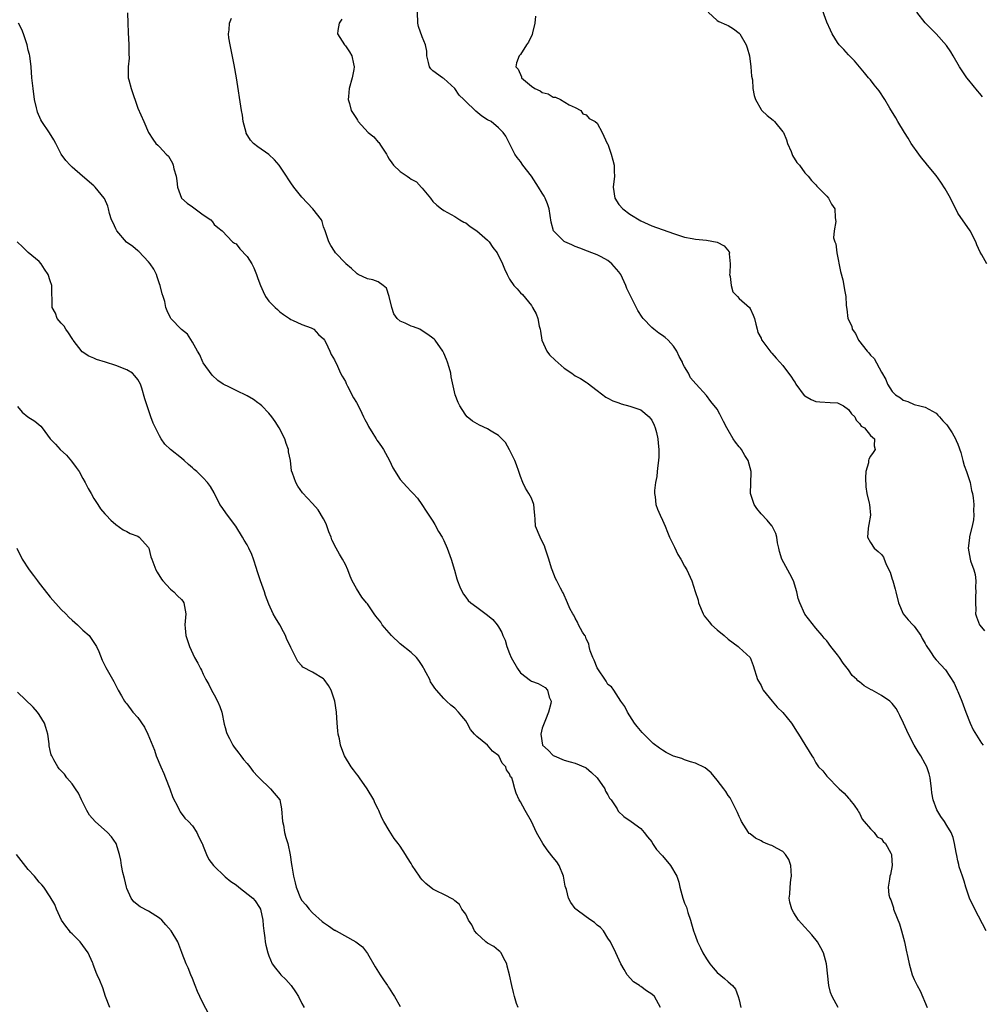
# Model space of a CAD drawing. Units: inches. Extents: x 2637000 to 2640000, y 1476000 to 1479000.
# Drawn here: x 2637893 to 2638069, y 1476842 to 1477022 of the extents above; entities that cross this region are included whole.
import ezdxf

# ---------------------------------------------------------------- set-up
doc = ezdxf.new("R2010")
doc.units = ezdxf.units.IN
doc.header["$MEASUREMENT"] = 0
doc.layers.add('LD26371476_10ft', color=53, linetype='Continuous')

msp = doc.modelspace()

# ---------------------------------------------------------------- linework, layer by layer
at = {"layer": 'LD26371476_10ft'}
for points, elevation in [([(2638070.26, 1476977), (2638069.37, 1476978.63), (2638069.09, 1476979.09), (2638068.47, 1476980.47), (2638068.26, 1476981), (2638067.25, 1476983), (2638065, 1476986.26), (2638063.64, 1476989), (2638062.68, 1476990.68), (2638061.89, 1476991.89), (2638061, 1476993.12), (2638059.45, 1476995), (2638059, 1476995.59), (2638058.36, 1476996.36), (2638057.87, 1476997), (2638056.48, 1476999), (2638055.92, 1476999.92), (2638055.21, 1477001), (2638054, 1477003), (2638053.65, 1477003.65), (2638052.55, 1477005.45), (2638051.63, 1477007), (2638050.58, 1477008.58), (2638049.69, 1477009.69), (2638049, 1477010.6), (2638048.68, 1477011), (2638047.9, 1477011.9), (2638047, 1477013), (2638046.07, 1477014.07), (2638045, 1477015.16), (2638044.14, 1477016.14), (2638043.31, 1477017), (2638043, 1477017.43), (2638041.99, 1477019), (2638041.71, 1477019.71), (2638041, 1477021.16), (2638040, 1477024)], 8640), ([(2637913.14, 1477022.86), (2637913.22, 1477021), (2637913.27, 1477019.27), (2637913.41, 1477017), (2637913.38, 1477015.38), (2637913.44, 1477014.56), (2637913.24, 1477013), (2637913.24, 1477011.24), (2637913.29, 1477011), (2637913.4, 1477010.6), (2637913.79, 1477009), (2637915, 1477005.45), (2637916.11, 1477003), (2637916.96, 1477000.96), (2637917.75, 1476999.75), (2637918.33, 1476999), (2637918.7, 1476998.7), (2637919, 1476998.39), (2637920.21, 1476997), (2637920.63, 1476996.63), (2637921.36, 1476995.36), (2637921.51, 1476995), (2637921.64, 1476994.36), (2637922.04, 1476993), (2637922.16, 1476992.16), (2637922.3, 1476991), (2637923.01, 1476989), (2637924.05, 1476988.05), (2637925, 1476987.39), (2637925.5, 1476987), (2637927, 1476985.92), (2637928.35, 1476985), (2637928.66, 1476984.66), (2637929, 1476984.18), (2637929.63, 1476983.63), (2637930.44, 1476983), (2637932.34, 1476981), (2637932.73, 1476980.73), (2637933, 1476980.61), (2637933.71, 1476979.71), (2637935, 1476978.33), (2637935.86, 1476977), (2637936.24, 1476976.24), (2637936.76, 1476975), (2637937, 1476974.27), (2637937.46, 1476973), (2637937.94, 1476971.94), (2637938.4, 1476971), (2637939, 1476970.12), (2637940.16, 1476969), (2637940.6, 1476968.6), (2637941, 1476968.19), (2637941.69, 1476967.69), (2637942.75, 1476967), (2637943, 1476966.81), (2637943.3, 1476966.7), (2637945, 1476965.89), (2637946.72, 1476965.28), (2637947, 1476965.15), (2637947.23, 1476965), (2637948.08, 1476964.08), (2637949, 1476963.27), (2637949.18, 1476963), (2637949.38, 1476962.62), (2637950.13, 1476961), (2637950.38, 1476960.38), (2637951, 1476959.41), (2637951.11, 1476959.11), (2637951.34, 1476958.66), (2637952.11, 1476957), (2637952.41, 1476956.41), (2637953, 1476955.43), (2637953.12, 1476955.12), (2637953.39, 1476954.61), (2637954.45, 1476952.45), (2637955, 1476951.61), (2637955.66, 1476950.34), (2637956.32, 1476949), (2637956.53, 1476948.53), (2637957, 1476947.65), (2637957.22, 1476947.22), (2637958.03, 1476945.97), (2637958.62, 1476945), (2637958.75, 1476944.75), (2637959, 1476944.43), (2637959.56, 1476943.56), (2637959.95, 1476943), (2637961.05, 1476941), (2637961.66, 1476939.66), (2637963, 1476937.56), (2637964.2, 1476936.2), (2637965, 1476935.33), (2637965.37, 1476935), (2637966.16, 1476934.16), (2637966.99, 1476932.99), (2637967.78, 1476931.78), (2637968.23, 1476931), (2637969, 1476929.9), (2637969.34, 1476929.34), (2637970.04, 1476928.04), (2637970.66, 1476927), (2637971, 1476926.38), (2637971.61, 1476925), (2637972.35, 1476923), (2637972.95, 1476920.95), (2637973.38, 1476919.38), (2637973.5, 1476919), (2637973.9, 1476917.9), (2637974.32, 1476917), (2637974.57, 1476916.57), (2637975, 1476916), (2637975.45, 1476915.45), (2637975.94, 1476915), (2637977, 1476914.18), (2637979, 1476912.74), (2637979.95, 1476911.95), (2637980.73, 1476911), (2637981, 1476910.58), (2637981.59, 1476909.59), (2637981.8, 1476909), (2637982.18, 1476908.18), (2637982.51, 1476907), (2637983, 1476905.72), (2637983.32, 1476905), (2637984.44, 1476903), (2637985, 1476902.18), (2637986.81, 1476900.81), (2637987, 1476900.68), (2637988.23, 1476900.23), (2637989.49, 1476899.49), (2637989.92, 1476899), (2637990.25, 1476897.75), (2637990.59, 1476897), (2637990.56, 1476896.56), (2637990.16, 1476895), (2637989.61, 1476893.61), (2637989.33, 1476893), (2637989, 1476892.05), (2637988.7, 1476891), (2637989.04, 1476889), (2637990.05, 1476888.05), (2637991, 1476887.11), (2637991.18, 1476887), (2637993, 1476886.25), (2637994.1, 1476885.9), (2637995, 1476885.66), (2637996.88, 1476884.88), (2637997, 1476884.8), (2637997.99, 1476883.99), (2637999, 1476883.02), (2638000.42, 1476881), (2638000.58, 1476880.58), (2638001, 1476879.88), (2638001.31, 1476879.31), (2638001.59, 1476879), (2638002.66, 1476877.34), (2638002.88, 1476876.88), (2638003.9, 1476875.9), (2638005.27, 1476875), (2638007, 1476873.72), (2638007.63, 1476873), (2638008.23, 1476872.23), (2638009, 1476871.28), (2638009.15, 1476871), (2638009.89, 1476869.89), (2638010.85, 1476868.85), (2638011, 1476868.73), (2638012.47, 1476867), (2638013.59, 1476865), (2638013.94, 1476863.94), (2638014.14, 1476863), (2638014.35, 1476862.35), (2638014.68, 1476861), (2638015, 1476860.09), (2638015.34, 1476859.34), (2638015.6, 1476858.4), (2638016.09, 1476857), (2638016.31, 1476856.31), (2638016.66, 1476855), (2638017, 1476854.03), (2638017.4, 1476853), (2638017.93, 1476851.93), (2638018.36, 1476851), (2638019, 1476849.93), (2638019.65, 1476849), (2638020.25, 1476848.25), (2638021, 1476847.4), (2638022.33, 1476846.33), (2638023, 1476845.69), (2638023.78, 1476845), (2638024.34, 1476844.34), (2638024.84, 1476843), (2638025, 1476842.39), (2638025.32, 1476841)], 8700), ([(2638043.09, 1476841), (2638041.98, 1476843), (2638041.73, 1476843.73), (2638041.4, 1476845), (2638040.94, 1476849), (2638040.4, 1476851), (2638039.94, 1476851.94), (2638039.32, 1476853), (2638038.28, 1476854.28), (2638036.38, 1476856.38), (2638035.86, 1476857), (2638035, 1476858.29), (2638034.61, 1476859), (2638034.25, 1476860.25), (2638034.15, 1476861), (2638034.29, 1476861.71), (2638034.3, 1476863), (2638034.44, 1476864.44), (2638034.56, 1476865), (2638034.45, 1476867), (2638034.06, 1476868.06), (2638033.49, 1476869), (2638033, 1476869.51), (2638031.94, 1476870.06), (2638031, 1476870.61), (2638030.7, 1476870.7), (2638029.95, 1476871), (2638029.29, 1476871.29), (2638029, 1476871.46), (2638027.96, 1476871.96), (2638027, 1476872.74), (2638026.84, 1476872.84), (2638026.71, 1476873), (2638025.41, 1476875), (2638025.31, 1476875.31), (2638025, 1476875.95), (2638024.69, 1476876.69), (2638024.02, 1476877.98), (2638023.53, 1476879), (2638023.33, 1476879.33), (2638023, 1476879.78), (2638022.53, 1476880.53), (2638022.18, 1476881), (2638021, 1476882.58), (2638019.9, 1476883.9), (2638018.81, 1476884.81), (2638017, 1476885.68), (2638016.08, 1476885.92), (2638015, 1476886.31), (2638014.52, 1476886.52), (2638013, 1476886.99), (2638011.65, 1476887.65), (2638011, 1476888.07), (2638010.4, 1476888.4), (2638009.29, 1476889.29), (2638007.54, 1476891), (2638007.27, 1476891.27), (2638006.36, 1476892.36), (2638005.88, 1476893), (2638004.56, 1476895), (2638004.07, 1476896.07), (2638003.33, 1476897), (2638002.05, 1476899), (2638001.63, 1476899.63), (2638001, 1476900.09), (2638000.7, 1476900.7), (2637999, 1476903.08), (2637998.49, 1476904.49), (2637998.25, 1476905), (2637997.78, 1476906.22), (2637997.57, 1476907), (2637997.5, 1476907.5), (2637997, 1476908.44), (2637996.87, 1476908.87), (2637996.76, 1476909), (2637996.34, 1476909.66), (2637995.64, 1476911), (2637995.44, 1476911.44), (2637995, 1476912.17), (2637994.75, 1476912.75), (2637994.55, 1476913), (2637994.05, 1476913.95), (2637993.6, 1476915), (2637993.45, 1476915.45), (2637993, 1476916.4), (2637992.82, 1476916.82), (2637992.7, 1476917), (2637992.35, 1476917.65), (2637991.67, 1476919), (2637991.43, 1476919.43), (2637990.77, 1476921), (2637990.69, 1476921.31), (2637990.17, 1476923), (2637989.88, 1476923.88), (2637989.54, 1476925), (2637989.39, 1476925.39), (2637989, 1476926.2), (2637988.58, 1476927), (2637987.78, 1476929), (2637987.68, 1476930.32), (2637987.61, 1476931), (2637987.57, 1476931.57), (2637987.43, 1476933), (2637987, 1476934.11), (2637986.56, 1476935), (2637985.93, 1476935.93), (2637985.42, 1476937), (2637985, 1476938.09), (2637984.7, 1476939), (2637984.25, 1476940.25), (2637983.99, 1476941), (2637983, 1476942.95), (2637982.28, 1476944.28), (2637981.62, 1476945), (2637981, 1476945.6), (2637979.63, 1476946.37), (2637979, 1476946.8), (2637977.5, 1476947.5), (2637976.22, 1476948.22), (2637975.26, 1476949), (2637975, 1476949.32), (2637974.33, 1476950.33), (2637973.92, 1476951), (2637973.62, 1476951.62), (2637973.05, 1476953), (2637972.31, 1476956.31), (2637972.25, 1476957), (2637971.97, 1476958.03), (2637971.68, 1476959), (2637971.5, 1476959.5), (2637971, 1476960.65), (2637970.82, 1476961), (2637969.41, 1476963), (2637969.21, 1476963.21), (2637969, 1476963.39), (2637968.08, 1476964.08), (2637966.86, 1476964.86), (2637966.58, 1476965), (2637965.43, 1476965.43), (2637965, 1476965.56), (2637963.9, 1476966.1), (2637963, 1476966.47), (2637962.45, 1476967), (2637961.83, 1476967.83), (2637961.45, 1476969), (2637961.02, 1476971.02), (2637960.5, 1476972.5), (2637959.9, 1476973), (2637959, 1476973.66), (2637958.02, 1476974.02), (2637957, 1476974.26), (2637955.35, 1476975), (2637955.13, 1476975.13), (2637955, 1476975.24), (2637954.11, 1476976.11), (2637953.08, 1476977), (2637953, 1476977.11), (2637951.2, 1476979), (2637951, 1476979.26), (2637950.34, 1476980.34), (2637949.98, 1476981), (2637949.7, 1476981.7), (2637949.28, 1476983), (2637949, 1476983.76), (2637948.73, 1476984.73), (2637948.6, 1476985), (2637947.06, 1476987), (2637945, 1476989.15), (2637943.55, 1476991), (2637943, 1476991.79), (2637942.52, 1476992.52), (2637942.24, 1476993), (2637940.87, 1476995), (2637940, 1476996), (2637939, 1476996.94), (2637937, 1476998.38), (2637936.17, 1476999), (2637935.61, 1476999.61), (2637934.87, 1477000.87), (2637934.81, 1477001), (2637934.31, 1477003), (2637934.14, 1477004.14), (2637933.99, 1477005), (2637933.05, 1477011), (2637932.64, 1477013.36), (2637931.89, 1477017), (2637931.69, 1477018.31), (2637931.61, 1477019), (2637931.73, 1477019.73), (2637931.81, 1477021), (2637932.14, 1477021.86)], 8690), ([(2637952.32, 1477021.68), (2637951.82, 1477021), (2637951.61, 1477019.61), (2637951.56, 1477019), (2637952.85, 1477017), (2637953, 1477016.82), (2637953.74, 1477015.74), (2637954.16, 1477015), (2637954.44, 1477013.56), (2637954.59, 1477013), (2637954.52, 1477012.52), (2637954.23, 1477011), (2637953.69, 1477009), (2637953.55, 1477007.55), (2637953.52, 1477007), (2637953.72, 1477006.28), (2637954.04, 1477005), (2637954.43, 1477004.43), (2637955, 1477003.53), (2637955.22, 1477003.22), (2637955.34, 1477003), (2637957.18, 1477001), (2637958.18, 1477000.18), (2637959, 1476999.24), (2637959.13, 1476999.13), (2637959.52, 1476998.48), (2637960.51, 1476997), (2637960.67, 1476996.67), (2637961, 1476996.09), (2637961.45, 1476995.45), (2637961.78, 1476995), (2637963, 1476993.86), (2637964.26, 1476993), (2637964.72, 1476992.72), (2637965, 1476992.44), (2637965.99, 1476991.99), (2637966.92, 1476990.91), (2637967, 1476990.78), (2637968.56, 1476989), (2637969, 1476988.4), (2637969.73, 1476987.73), (2637970.58, 1476987), (2637971, 1476986.7), (2637973, 1476985.64), (2637973.9, 1476985), (2637974.62, 1476984.62), (2637975, 1476984.45), (2637975.79, 1476983.79), (2637977, 1476983.01), (2637979, 1476981.29), (2637979.28, 1476981), (2637979.96, 1476979.96), (2637980.76, 1476979), (2637981.74, 1476977), (2637982.06, 1476976.06), (2637982.55, 1476975), (2637983, 1476974.19), (2637983.79, 1476973), (2637984.39, 1476972.39), (2637985, 1476971.69), (2637985.35, 1476971.35), (2637987, 1476969.35), (2637987.23, 1476969), (2637987.85, 1476967.85), (2637988.16, 1476967), (2637988.43, 1476965.57), (2637988.59, 1476965), (2637988.66, 1476964.66), (2637988.91, 1476963), (2637989.82, 1476961), (2637990.34, 1476960.33), (2637991.36, 1476959.36), (2637993, 1476957.89), (2637994.38, 1476957), (2637994.72, 1476956.72), (2637995, 1476956.52), (2637996, 1476956), (2637997, 1476955.32), (2637997.22, 1476955.22), (2637999, 1476953.82), (2638000.6, 1476952.6), (2638001, 1476952.41), (2638001.9, 1476951.9), (2638003, 1476951.57), (2638003.4, 1476951.4), (2638005, 1476950.97), (2638007, 1476950.26), (2638008.52, 1476949), (2638008.75, 1476948.75), (2638009, 1476948.41), (2638009.45, 1476947.45), (2638009.64, 1476947), (2638009.85, 1476946.15), (2638010.12, 1476945), (2638010.17, 1476944.17), (2638010.29, 1476943), (2638010.31, 1476941.69), (2638010.26, 1476941), (2638010.1, 1476940.1), (2638010.02, 1476939), (2638009.92, 1476938.08), (2638009.67, 1476937), (2638009.52, 1476935.52), (2638009.51, 1476935), (2638009.63, 1476934.37), (2638009.78, 1476933), (2638010.09, 1476932.09), (2638010.55, 1476931), (2638011, 1476930.08), (2638011.46, 1476929), (2638011.89, 1476927.89), (2638012.28, 1476927), (2638013.15, 1476925.15), (2638013.81, 1476923.81), (2638014.32, 1476923), (2638015, 1476921.72), (2638015.43, 1476921), (2638016.32, 1476919), (2638016.94, 1476917.06), (2638017.48, 1476915.48), (2638017.56, 1476915), (2638018.41, 1476913), (2638018.62, 1476912.62), (2638019.5, 1476911.5), (2638019.96, 1476911), (2638021, 1476910.04), (2638022.26, 1476909), (2638023, 1476908.33), (2638024.84, 1476907), (2638025, 1476906.84), (2638026.99, 1476905), (2638027.56, 1476903.56), (2638028.37, 1476901), (2638029, 1476899.86), (2638029.25, 1476899.25), (2638029.39, 1476899), (2638031.01, 1476897), (2638031.92, 1476895.92), (2638033, 1476894.94), (2638034.58, 1476893), (2638035, 1476892.35), (2638035.5, 1476891.5), (2638035.87, 1476891), (2638037, 1476889.08), (2638037.81, 1476887.81), (2638038.28, 1476887), (2638038.59, 1476886.59), (2638039, 1476885.76), (2638039.53, 1476885), (2638040.27, 1476884.27), (2638041, 1476883.32), (2638043.31, 1476881), (2638044.22, 1476880.22), (2638045, 1476879.29), (2638045.15, 1476879.15), (2638045.25, 1476879), (2638046.03, 1476878.03), (2638046.71, 1476877), (2638046.8, 1476876.8), (2638047, 1476876.51), (2638047.47, 1476875.47), (2638047.85, 1476875), (2638049, 1476873.65), (2638049.68, 1476873), (2638050.24, 1476872.24), (2638051, 1476871.82), (2638051.35, 1476871.35), (2638051.78, 1476871), (2638052.75, 1476869.25), (2638052.86, 1476869), (2638052.85, 1476868.85), (2638053, 1476867), (2638052.65, 1476865.35), (2638052.54, 1476865), (2638052.48, 1476864.48), (2638052.22, 1476863), (2638052.37, 1476861.63), (2638052.54, 1476861), (2638052.72, 1476860.72), (2638053.2, 1476859.2), (2638053.23, 1476859), (2638053.34, 1476858.66), (2638054.31, 1476856.31), (2638054.7, 1476855), (2638055.21, 1476853), (2638055.52, 1476851.52), (2638055.83, 1476850.17), (2638056.07, 1476849), (2638056.64, 1476847), (2638057, 1476846.15), (2638057.52, 1476845), (2638058.07, 1476844.07), (2638059.39, 1476841)], 8680), ([(2638070.17, 1476855), (2638068.09, 1476859), (2638067.13, 1476861), (2638066.44, 1476863), (2638066.13, 1476864.13), (2638065.82, 1476865), (2638065.26, 1476866.74), (2638065.17, 1476867.17), (2638065, 1476867.84), (2638064.81, 1476868.81), (2638064.66, 1476869.34), (2638064.39, 1476871), (2638064.11, 1476872.11), (2638063.74, 1476873), (2638063, 1476874.27), (2638062.57, 1476875), (2638061.9, 1476875.9), (2638061.13, 1476877.13), (2638060.48, 1476879), (2638060.25, 1476880.25), (2638060.18, 1476881), (2638059.91, 1476883), (2638059.72, 1476883.72), (2638059.31, 1476885), (2638059, 1476885.53), (2638058.23, 1476887), (2638057.73, 1476887.73), (2638057.02, 1476889), (2638055.95, 1476891), (2638055.66, 1476891.67), (2638055.02, 1476893), (2638054.4, 1476894.4), (2638054.08, 1476895), (2638053.68, 1476895.68), (2638053, 1476896.56), (2638052.79, 1476896.79), (2638052.54, 1476897), (2638051, 1476898.05), (2638049.34, 1476899), (2638049.11, 1476899.11), (2638047.83, 1476899.83), (2638047, 1476900.56), (2638046.72, 1476900.72), (2638046.5, 1476901), (2638045.69, 1476901.69), (2638045, 1476902.73), (2638043.99, 1476903.99), (2638043.35, 1476905), (2638043, 1476905.51), (2638041.78, 1476907), (2638041, 1476908.04), (2638040.54, 1476908.54), (2638040.18, 1476909), (2638039, 1476910.36), (2638037, 1476912.95), (2638036.1, 1476915), (2638035.81, 1476915.81), (2638035.54, 1476917), (2638034.91, 1476919), (2638034.27, 1476920.27), (2638032.82, 1476923), (2638032.39, 1476924.39), (2638032.23, 1476925), (2638032.03, 1476925.97), (2638031.86, 1476927), (2638031.68, 1476927.68), (2638031.06, 1476929), (2638031, 1476929.09), (2638030.12, 1476930.12), (2638029, 1476931.28), (2638028.23, 1476932.23), (2638027.73, 1476933), (2638027.09, 1476935), (2638027.19, 1476938.81), (2638027.18, 1476939), (2638026.66, 1476941), (2638026.05, 1476941.95), (2638025.42, 1476943), (2638025.25, 1476943.25), (2638025, 1476943.53), (2638024.34, 1476944.34), (2638023.89, 1476945), (2638023, 1476946.59), (2638022.74, 1476947), (2638022.14, 1476948.14), (2638021.48, 1476949.48), (2638021, 1476950.4), (2638019.83, 1476951.83), (2638019, 1476952.91), (2638017.12, 1476955), (2638017.05, 1476955.05), (2638016.11, 1476956.11), (2638015.71, 1476957), (2638015, 1476958.13), (2638014.69, 1476958.69), (2638014.61, 1476959), (2638014.03, 1476960.03), (2638013.61, 1476961), (2638013, 1476961.94), (2638011.99, 1476963), (2638011.48, 1476963.48), (2638011, 1476963.87), (2638010.3, 1476964.3), (2638009.37, 1476965), (2638009, 1476965.31), (2638007.42, 1476967), (2638007.24, 1476967.24), (2638006.46, 1476968.46), (2638005.17, 1476971), (2638004.47, 1476972.47), (2638004.27, 1476973), (2638003.36, 1476975), (2638003, 1476975.52), (2638001.74, 1476977), (2638001, 1476977.59), (2637999.74, 1476978.26), (2637999, 1476978.63), (2637998.04, 1476979), (2637997.27, 1476979.27), (2637995.85, 1476979.85), (2637995, 1476980.14), (2637994.42, 1476980.42), (2637993.1, 1476981), (2637993, 1476981.06), (2637991.03, 1476983), (2637990.59, 1476984.59), (2637990.27, 1476987), (2637989.97, 1476987.97), (2637989.55, 1476989), (2637989.35, 1476989.35), (2637989, 1476989.9), (2637988.33, 1476991), (2637987, 1476992.98), (2637985.43, 1476995), (2637985, 1476995.7), (2637984.4, 1476996.4), (2637983.99, 1476997), (2637983, 1476998.98), (2637982.3, 1477000.3), (2637981.83, 1477001), (2637981, 1477001.86), (2637979.66, 1477003), (2637979, 1477003.33), (2637977.95, 1477003.95), (2637976.86, 1477004.86), (2637976.74, 1477005), (2637975, 1477006.64), (2637974.81, 1477006.81), (2637974.66, 1477007), (2637973.81, 1477007.81), (2637973, 1477009), (2637971, 1477010.88), (2637970.74, 1477011), (2637969, 1477012.28), (2637968.63, 1477012.63), (2637968.34, 1477013), (2637968.19, 1477013.81), (2637967.91, 1477015), (2637967.85, 1477015.85), (2637967.64, 1477017), (2637967, 1477018.48), (2637966.36, 1477020.36), (2637966.21, 1477021), (2637966.19, 1477023)], 8670), ([(2637987.77, 1477022.23), (2637987.63, 1477021), (2637987.18, 1477019.18), (2637987.12, 1477018.88), (2637986.5, 1477017.5), (2637986.12, 1477017), (2637985, 1477015.24), (2637984.79, 1477015), (2637984.26, 1477013.74), (2637984.17, 1477013), (2637984.58, 1477012.58), (2637985.19, 1477011.19), (2637985.22, 1477011), (2637987, 1477009.47), (2637987.64, 1477009), (2637988.59, 1477008.59), (2637989, 1477008.28), (2637990.07, 1477008.07), (2637991, 1477007.45), (2637991.42, 1477007.42), (2637992.33, 1477007), (2637993.93, 1477006.07), (2637995, 1477005.53), (2637996.02, 1477005), (2637996.42, 1477004.42), (2637997, 1477004.2), (2637997.57, 1477003.57), (2637998.68, 1477003), (2637999, 1477002.71), (2637999.93, 1477001), (2638000.88, 1476999), (2638001, 1476998.83), (2638001.58, 1476997), (2638001.91, 1476995.91), (2638002.11, 1476995), (2638002.14, 1476993.86), (2638002.17, 1476993), (2638001.98, 1476991), (2638002.25, 1476989), (2638003, 1476987.81), (2638003.75, 1476987), (2638005, 1476986.06), (2638007, 1476984.81), (2638009, 1476983.93), (2638013, 1476982.53), (2638015, 1476981.87), (2638016.39, 1476981.61), (2638017, 1476981.47), (2638019, 1476981.3), (2638020.95, 1476980.95), (2638022.24, 1476980.24), (2638023.15, 1476979.15), (2638023.21, 1476979), (2638023.18, 1476978.82), (2638023.36, 1476977), (2638023.27, 1476975.27), (2638023.24, 1476975), (2638023.33, 1476974.67), (2638023.55, 1476973), (2638023.87, 1476971.87), (2638024.7, 1476971), (2638025, 1476970.64), (2638026.87, 1476969), (2638027, 1476968.82), (2638027.58, 1476967.58), (2638027.78, 1476967), (2638028.05, 1476965.95), (2638028.27, 1476965), (2638028.44, 1476964.44), (2638029, 1476963.38), (2638029.09, 1476963.09), (2638029.14, 1476963), (2638029.7, 1476962.3), (2638030.81, 1476960.81), (2638031, 1476960.65), (2638031.74, 1476959.74), (2638032.45, 1476959), (2638033, 1476958.38), (2638033.99, 1476957), (2638034.44, 1476956.44), (2638035, 1476955.58), (2638035.26, 1476955.26), (2638035.37, 1476955), (2638036.91, 1476952.91), (2638037, 1476952.84), (2638038.16, 1476952.16), (2638039, 1476951.83), (2638039.76, 1476951.76), (2638041.64, 1476951.64), (2638043, 1476951.53), (2638043.37, 1476951.37), (2638044.09, 1476951), (2638045, 1476950.32), (2638045.55, 1476949.55), (2638046.14, 1476949), (2638046.38, 1476948.38), (2638047, 1476947.8), (2638047.32, 1476947.32), (2638047.89, 1476947), (2638049, 1476945.56), (2638049.72, 1476945), (2638049.67, 1476943.67), (2638049.85, 1476943), (2638049.51, 1476942.49), (2638049, 1476941.81), (2638048.74, 1476941.26), (2638048.65, 1476941), (2638048.62, 1476940.62), (2638048.19, 1476939), (2638048.13, 1476937.87), (2638048.19, 1476936.19), (2638048.37, 1476935), (2638048.8, 1476933.2), (2638048.83, 1476933), (2638049, 1476931), (2638048.7, 1476929.3), (2638048.63, 1476929), (2638048.56, 1476928.56), (2638048.44, 1476927), (2638049, 1476926.03), (2638049.7, 1476925), (2638050.4, 1476924.4), (2638051, 1476923.86), (2638051.37, 1476923.37), (2638051.54, 1476923), (2638051.82, 1476922.18), (2638052.39, 1476921), (2638052.61, 1476920.61), (2638053, 1476919.3), (2638053.07, 1476919), (2638053.52, 1476917.52), (2638053.62, 1476917), (2638054.12, 1476915), (2638054.98, 1476912.98), (2638055.89, 1476911.89), (2638056.77, 1476911), (2638057, 1476910.72), (2638058.2, 1476909), (2638058.47, 1476908.47), (2638059, 1476907.54), (2638059.17, 1476907.17), (2638059.98, 1476906.02), (2638060.65, 1476905), (2638061, 1476904.55), (2638062.73, 1476902.73), (2638064.31, 1476900.31), (2638064.89, 1476899), (2638065, 1476898.79), (2638065.72, 1476897), (2638066.48, 1476895), (2638067.27, 1476893), (2638067.8, 1476891.8), (2638069, 1476889.81), (2638069.32, 1476889.32), (2638069.63, 1476889)], 8660), ([(2638019.32, 1477023), (2638021, 1477021.45), (2638021.27, 1477021.27), (2638022.66, 1477020.66), (2638023, 1477020.52), (2638023.94, 1477019.94), (2638025, 1477019.12), (2638025.09, 1477019), (2638026.28, 1477017), (2638026.47, 1477016.47), (2638026.91, 1477015), (2638027.16, 1477013), (2638027.28, 1477011.28), (2638027.41, 1477010.59), (2638027.52, 1477009), (2638027.75, 1477007.75), (2638027.96, 1477007), (2638029, 1477005.22), (2638029.09, 1477005.09), (2638029.17, 1477005), (2638030.12, 1477004.12), (2638031.22, 1477003.22), (2638031.45, 1477003), (2638033, 1477001.13), (2638033.08, 1477001), (2638033.63, 1476999.63), (2638033.83, 1476999), (2638034.49, 1476997.51), (2638034.77, 1476996.77), (2638035.53, 1476995.53), (2638036.04, 1476995), (2638037, 1476993.59), (2638037.59, 1476993), (2638038.22, 1476992.22), (2638039, 1476991.4), (2638039.18, 1476991.18), (2638039.39, 1476991), (2638041, 1476989.37), (2638041.31, 1476989), (2638041.86, 1476987.86), (2638042.49, 1476987), (2638042.53, 1476985.47), (2638042.6, 1476985), (2638042.69, 1476984.69), (2638042.36, 1476983), (2638042.27, 1476981.73), (2638042.51, 1476981), (2638042.65, 1476980.65), (2638042.84, 1476979), (2638043.55, 1476975.55), (2638043.94, 1476974.06), (2638044.15, 1476973), (2638044.25, 1476972.25), (2638044.5, 1476971), (2638044.57, 1476969.43), (2638044.61, 1476969), (2638044.7, 1476968.7), (2638044.88, 1476967), (2638045.59, 1476965.59), (2638045.68, 1476965), (2638046.25, 1476964.25), (2638046.85, 1476963), (2638048.43, 1476961), (2638048.69, 1476960.69), (2638049, 1476960.3), (2638049.68, 1476959.68), (2638051, 1476957.14), (2638051.81, 1476955.81), (2638052.11, 1476955), (2638053, 1476953.61), (2638053.59, 1476953), (2638054.49, 1476952.49), (2638055, 1476952.05), (2638055.83, 1476951.83), (2638057, 1476951.27), (2638058.01, 1476951), (2638059, 1476950.79), (2638061, 1476949.66), (2638061.32, 1476949.32), (2638061.64, 1476949), (2638062.26, 1476948.26), (2638063, 1476947.51), (2638063.37, 1476947), (2638063.95, 1476946.05), (2638064.55, 1476945), (2638064.67, 1476944.67), (2638065, 1476943.99), (2638065.51, 1476942.49), (2638065.93, 1476941), (2638066.13, 1476940.13), (2638066.59, 1476939), (2638067.22, 1476937), (2638067.51, 1476935.51), (2638067.68, 1476935), (2638067.82, 1476934.18), (2638067.93, 1476933), (2638067.88, 1476931.88), (2638067.91, 1476931), (2638067.85, 1476930.15), (2638067.62, 1476929), (2638067.14, 1476927.14), (2638067.13, 1476926.87), (2638066.86, 1476925), (2638067.23, 1476923), (2638067.3, 1476922.7), (2638067.89, 1476921), (2638068.16, 1476920.16), (2638068.25, 1476919), (2638068.23, 1476917.77), (2638068.29, 1476917), (2638068.23, 1476916.23), (2638068.19, 1476915), (2638068.28, 1476913.72), (2638068.23, 1476913), (2638068.41, 1476912.41), (2638068.92, 1476911), (2638069, 1476910.89), (2638069.89, 1476909.89)], 8650), ([(2638069.51, 1477007.51), (2638069, 1477008.12), (2638068.58, 1477008.58), (2638067, 1477010.54), (2638066.65, 1477011), (2638065.3, 1477013), (2638064.12, 1477015), (2638063.73, 1477015.73), (2638062.9, 1477016.9), (2638061.02, 1477019.02), (2638060.03, 1477020.03), (2638059, 1477021.02), (2638057.46, 1477023)], 8630), ([(2638010.61, 1476841), (2638009.52, 1476843), (2638009, 1476843.47), (2638008.08, 1476844.08), (2638007, 1476844.84), (2638006.89, 1476844.89), (2638006.75, 1476845), (2638005.69, 1476845.69), (2638004.5, 1476847), (2638003.97, 1476847.97), (2638003.35, 1476849), (2638002.46, 1476851), (2638001.48, 1476853), (2638001, 1476853.7), (2638000.2, 1476855), (2637999.64, 1476855.64), (2637999, 1476856.08), (2637998.55, 1476856.55), (2637997.86, 1476857), (2637997, 1476857.6), (2637995.1, 1476859), (2637995, 1476859.11), (2637994.22, 1476860.22), (2637993.79, 1476861), (2637993.42, 1476862.58), (2637993.18, 1476863.18), (2637992.9, 1476865), (2637992.09, 1476867), (2637991.66, 1476867.66), (2637991, 1476868.44), (2637990.73, 1476868.73), (2637989.86, 1476869.86), (2637989.07, 1476871), (2637987.96, 1476873), (2637987, 1476875.03), (2637985.85, 1476877), (2637985, 1476878.59), (2637984.74, 1476879), (2637984.21, 1476880.21), (2637983.97, 1476881), (2637983.63, 1476882.37), (2637983.4, 1476883), (2637983.21, 1476883.21), (2637983, 1476883.75), (2637982.47, 1476884.47), (2637982.34, 1476885), (2637981.65, 1476885.65), (2637981.02, 1476887), (2637979.9, 1476887.9), (2637979, 1476888.98), (2637977, 1476890.56), (2637976.57, 1476891), (2637975.84, 1476891.84), (2637975.23, 1476893), (2637975, 1476893.39), (2637974.3, 1476894.3), (2637973.69, 1476895), (2637973, 1476895.72), (2637972.27, 1476896.27), (2637971.48, 1476897), (2637971, 1476897.5), (2637969.66, 1476899), (2637969.37, 1476899.37), (2637969, 1476899.96), (2637968.58, 1476900.58), (2637968.41, 1476901), (2637967.78, 1476902.22), (2637967.35, 1476903), (2637967.22, 1476903.22), (2637967, 1476903.53), (2637966.43, 1476904.43), (2637965.99, 1476905), (2637965, 1476905.93), (2637963, 1476907.5), (2637961.39, 1476909), (2637959.71, 1476911), (2637959.44, 1476911.44), (2637958.57, 1476912.57), (2637958.22, 1476913), (2637957, 1476914.81), (2637956.86, 1476915), (2637956, 1476916), (2637955, 1476917.63), (2637954.24, 1476919), (2637953.85, 1476919.85), (2637953.42, 1476921), (2637953, 1476921.98), (2637952.45, 1476923), (2637951.88, 1476923.88), (2637951.27, 1476925), (2637950.51, 1476926.51), (2637950.36, 1476927), (2637949.96, 1476927.96), (2637949.44, 1476929.44), (2637949, 1476930.35), (2637948.02, 1476932.02), (2637947, 1476933.16), (2637945.12, 1476935.12), (2637944.31, 1476936.31), (2637943.9, 1476937), (2637943.32, 1476938.68), (2637943.14, 1476939.14), (2637942.92, 1476941), (2637942.61, 1476942.61), (2637942.57, 1476943), (2637942.13, 1476944.13), (2637941.89, 1476945), (2637940.87, 1476947), (2637940.12, 1476948.12), (2637939.51, 1476949), (2637939, 1476949.65), (2637937.69, 1476951), (2637937.34, 1476951.34), (2637937, 1476951.57), (2637936.17, 1476952.17), (2637935, 1476952.86), (2637933, 1476953.8), (2637931.41, 1476954.59), (2637931, 1476954.77), (2637930.62, 1476955), (2637929.65, 1476955.65), (2637928.61, 1476956.61), (2637927, 1476958.87), (2637926.93, 1476959), (2637926.36, 1476960.36), (2637925.96, 1476961), (2637925, 1476962.66), (2637924.1, 1476964.1), (2637923, 1476964.98), (2637921.07, 1476967), (2637921, 1476967.1), (2637920.37, 1476968.37), (2637920.16, 1476969), (2637919.94, 1476970.06), (2637919.66, 1476971), (2637919.49, 1476971.49), (2637919.12, 1476973), (2637919, 1476973.32), (2637918.58, 1476974.58), (2637918.42, 1476975), (2637917.98, 1476975.98), (2637917.27, 1476977), (2637917, 1476977.31), (2637915.21, 1476979.21), (2637915, 1476979.35), (2637914.13, 1476980.13), (2637912.96, 1476980.96), (2637911.19, 1476983), (2637911.14, 1476983.14), (2637911, 1476983.37), (2637910.5, 1476984.5), (2637910.23, 1476985), (2637909.85, 1476986.15), (2637909.65, 1476987), (2637909.52, 1476987.52), (2637908.91, 1476988.91), (2637908.85, 1476989), (2637907.24, 1476991), (2637907, 1476991.23), (2637904.89, 1476993), (2637903, 1476994.66), (2637902.63, 1476995), (2637901.87, 1476995.87), (2637901.03, 1476997.03), (2637900.01, 1476999), (2637899.65, 1476999.65), (2637898.9, 1477000.9), (2637897.5, 1477003), (2637897.32, 1477003.32), (2637896.7, 1477004.7), (2637896.61, 1477005), (2637896.5, 1477005.5), (2637896.14, 1477007), (2637895.86, 1477009), (2637895.67, 1477011), (2637895.52, 1477013), (2637895.27, 1477015), (2637895.22, 1477015.22), (2637895, 1477016.03), (2637894.79, 1477017), (2637894.1, 1477019), (2637893.8, 1477019.8), (2637893.18, 1477021)], 8710), ([(2637984.56, 1476841), (2637984.29, 1476841.71), (2637983.89, 1476843), (2637983.73, 1476843.73), (2637983.4, 1476845), (2637983, 1476847), (2637982.58, 1476848.58), (2637982.49, 1476849), (2637981.89, 1476850.11), (2637981.45, 1476851), (2637981.26, 1476851.26), (2637981, 1476851.45), (2637980.14, 1476852.14), (2637979, 1476852.76), (2637978.67, 1476853), (2637977, 1476854.51), (2637976.61, 1476855), (2637976.12, 1476856.12), (2637975.51, 1476857), (2637975, 1476858.05), (2637974.31, 1476859), (2637973.85, 1476859.85), (2637973, 1476860.5), (2637972.76, 1476860.76), (2637971, 1476861.67), (2637969.71, 1476862.29), (2637969, 1476862.67), (2637967.69, 1476863.69), (2637967, 1476864.35), (2637966.72, 1476864.72), (2637966.52, 1476865), (2637965.19, 1476867), (2637965, 1476867.35), (2637964.37, 1476868.37), (2637963.96, 1476869), (2637963, 1476870.53), (2637962.66, 1476871), (2637961.93, 1476871.93), (2637961, 1476873.34), (2637960.04, 1476875), (2637959.68, 1476875.68), (2637959.13, 1476877), (2637959, 1476877.28), (2637958.4, 1476878.4), (2637958.16, 1476879), (2637956.94, 1476881), (2637955.54, 1476883), (2637955.34, 1476883.34), (2637955, 1476883.76), (2637954.49, 1476884.49), (2637954.06, 1476885), (2637952.85, 1476887), (2637952.33, 1476888.33), (2637952.12, 1476889), (2637951.9, 1476890.1), (2637951.67, 1476891), (2637951.59, 1476891.59), (2637951.47, 1476893), (2637951.34, 1476895), (2637951.04, 1476897), (2637950.38, 1476899), (2637949.9, 1476899.9), (2637949.09, 1476901), (2637949, 1476901.1), (2637947, 1476902.32), (2637945.23, 1476903.23), (2637945, 1476903.45), (2637944.26, 1476904.26), (2637943.95, 1476905), (2637943, 1476906.84), (2637942.94, 1476907), (2637942.28, 1476908.28), (2637942.02, 1476909), (2637941.68, 1476909.68), (2637941, 1476910.95), (2637940.23, 1476912.23), (2637939.8, 1476913), (2637939, 1476914.78), (2637938.36, 1476916.36), (2637938.22, 1476917), (2637937.48, 1476919), (2637937.37, 1476919.37), (2637936.86, 1476920.86), (2637936.7, 1476921.3), (2637936.17, 1476923), (2637935.85, 1476923.85), (2637935.31, 1476925), (2637935, 1476925.58), (2637934.47, 1476926.47), (2637934.18, 1476927), (2637932.93, 1476929), (2637931.25, 1476931.25), (2637930.44, 1476932.44), (2637930.03, 1476933), (2637929, 1476935.13), (2637928.29, 1476936.29), (2637927.79, 1476937), (2637927, 1476937.83), (2637925.8, 1476939), (2637925.36, 1476939.36), (2637925, 1476939.69), (2637924.28, 1476940.28), (2637923.53, 1476941), (2637923, 1476941.46), (2637921.01, 1476943.01), (2637919.98, 1476943.98), (2637919.32, 1476945), (2637919, 1476945.53), (2637918.23, 1476947), (2637917.85, 1476947.85), (2637917.4, 1476949), (2637917, 1476950.29), (2637916.73, 1476951), (2637916.3, 1476952.3), (2637915.73, 1476954.27), (2637915.49, 1476955), (2637915, 1476955.83), (2637914.5, 1476956.5), (2637914.04, 1476957), (2637913, 1476957.62), (2637911, 1476958.41), (2637909.12, 1476959), (2637907.47, 1476959.47), (2637907, 1476959.7), (2637906.07, 1476960.07), (2637904.87, 1476960.87), (2637903.22, 1476963), (2637903.15, 1476963.15), (2637903, 1476963.31), (2637902.37, 1476964.37), (2637901.84, 1476965), (2637901.57, 1476965.57), (2637901, 1476966.11), (2637900.28, 1476967), (2637899.96, 1476967.96), (2637899.37, 1476969), (2637899.29, 1476973), (2637899, 1476973.87), (2637898.65, 1476975), (2637897.98, 1476975.98), (2637897.35, 1476977), (2637897, 1476977.39), (2637895, 1476979.07), (2637894, 1476980), (2637892.99, 1476980.99)], 8720), ([(2637893, 1476950.86), (2637893.88, 1476949.88), (2637894.94, 1476949), (2637896.21, 1476948.21), (2637897.29, 1476947.29), (2637897.56, 1476947), (2637899.02, 1476945), (2637899.99, 1476943.99), (2637900.8, 1476943), (2637901.97, 1476941.97), (2637902.88, 1476940.88), (2637903.76, 1476939.76), (2637904.29, 1476939), (2637905, 1476937.72), (2637905.42, 1476937), (2637905.92, 1476935.92), (2637906.49, 1476935), (2637907, 1476934.04), (2637907.7, 1476933), (2637908.19, 1476932.19), (2637909, 1476931.28), (2637909.13, 1476931.13), (2637909.26, 1476931), (2637910.09, 1476930.09), (2637911, 1476929.34), (2637912.34, 1476928.34), (2637913, 1476928.05), (2637913.65, 1476927.65), (2637915, 1476927.18), (2637915.3, 1476927), (2637917, 1476925.1), (2637917.06, 1476925), (2637917.43, 1476923.43), (2637917.57, 1476923), (2637917.98, 1476922.02), (2637918.34, 1476921), (2637918.58, 1476920.58), (2637919.34, 1476919.34), (2637919.61, 1476919), (2637921, 1476917.51), (2637921.62, 1476917), (2637922.28, 1476916.28), (2637923, 1476915.62), (2637923.27, 1476915.27), (2637923.44, 1476915), (2637923.79, 1476913), (2637923.63, 1476911), (2637923.66, 1476910.34), (2637923.79, 1476909), (2637924.12, 1476908.12), (2637924.45, 1476907), (2637925.4, 1476905), (2637925.98, 1476903.98), (2637926.47, 1476903), (2637926.66, 1476902.66), (2637927, 1476901.94), (2637927.47, 1476901), (2637928.04, 1476900.04), (2637928.51, 1476899), (2637929, 1476898.18), (2637929.62, 1476897), (2637930.05, 1476896.05), (2637930.38, 1476895), (2637930.83, 1476892.83), (2637931, 1476892.18), (2637931.27, 1476891.27), (2637931.37, 1476891), (2637931.81, 1476890.19), (2637932.42, 1476889), (2637932.63, 1476888.63), (2637933.48, 1476887.48), (2637933.87, 1476887), (2637934.35, 1476886.35), (2637935, 1476885.61), (2637935.51, 1476885), (2637936.15, 1476884.15), (2637937, 1476883.23), (2637937.2, 1476883), (2637939.31, 1476881), (2637940.98, 1476879), (2637941.33, 1476877.33), (2637941.49, 1476875), (2637941.64, 1476874.36), (2637941.87, 1476873), (2637942.08, 1476872.08), (2637942.44, 1476871), (2637942.91, 1476868.91), (2637943.15, 1476867.15), (2637943.17, 1476866.83), (2637943.48, 1476865), (2637943.81, 1476863.81), (2637943.96, 1476863), (2637944.75, 1476861), (2637945, 1476860.58), (2637945.77, 1476859.77), (2637946.34, 1476859), (2637947, 1476858.31), (2637948.73, 1476856.73), (2637949, 1476856.52), (2637949.92, 1476855.92), (2637951, 1476855.17), (2637951.12, 1476855.12), (2637951.3, 1476855), (2637954.89, 1476853), (2637956.12, 1476852.12), (2637957, 1476850.86), (2637958.44, 1476848.44), (2637959.33, 1476847), (2637960.09, 1476845.91), (2637960.7, 1476845), (2637960.81, 1476844.81), (2637961, 1476844.56), (2637961.59, 1476843.59), (2637961.98, 1476843), (2637963, 1476841.2)], 8730), ([(2637892.93, 1476925), (2637893.86, 1476923), (2637895.13, 1476921), (2637895.97, 1476919.97), (2637896.66, 1476919), (2637897, 1476918.6), (2637898.56, 1476916.56), (2637899, 1476916.03), (2637901, 1476913.79), (2637901.84, 1476913), (2637902.4, 1476912.4), (2637903, 1476911.82), (2637903.98, 1476911), (2637905, 1476910.02), (2637906.11, 1476909), (2637906.49, 1476908.49), (2637907, 1476907.75), (2637907.48, 1476907), (2637907.89, 1476906.11), (2637908.52, 1476904.52), (2637909, 1476903.53), (2637909.16, 1476903.16), (2637910.62, 1476900.62), (2637911, 1476899.91), (2637911.42, 1476899), (2637912.02, 1476897.98), (2637912.57, 1476897), (2637912.76, 1476896.76), (2637913, 1476896.52), (2637914.14, 1476895), (2637915, 1476894.03), (2637916.27, 1476892.27), (2637916.88, 1476891), (2637918.05, 1476888.05), (2637918.39, 1476887), (2637919.23, 1476885), (2637919.78, 1476883.78), (2637920.1, 1476883), (2637920.87, 1476881), (2637921.41, 1476879.41), (2637922.32, 1476877.68), (2637922.63, 1476877), (2637922.77, 1476876.77), (2637923.65, 1476875.65), (2637924.29, 1476875), (2637925, 1476874.2), (2637925.79, 1476873), (2637926.17, 1476872.17), (2637926.78, 1476871), (2637926.84, 1476870.84), (2637927, 1476870.48), (2637927.6, 1476869), (2637928.04, 1476868.04), (2637928.85, 1476867), (2637929, 1476866.84), (2637930.87, 1476865), (2637931, 1476864.92), (2637932.06, 1476864.06), (2637933, 1476863.44), (2637933.5, 1476863), (2637934.35, 1476862.35), (2637936.03, 1476861), (2637936.48, 1476860.48), (2637937.3, 1476859.3), (2637937.45, 1476859), (2637937.9, 1476857), (2637937.97, 1476855.97), (2637938.06, 1476855), (2637938.26, 1476853.74), (2637938.34, 1476853), (2637938.43, 1476852.43), (2637938.8, 1476851), (2637939, 1476850.45), (2637939.62, 1476849), (2637940.19, 1476848.19), (2637941, 1476847.23), (2637941.21, 1476847), (2637942.11, 1476846.12), (2637943.07, 1476845), (2637943.86, 1476843.86), (2637944.39, 1476843), (2637945, 1476841.76), (2637945.43, 1476841)], 8740), ([(2637927.94, 1476839.94), (2637927, 1476841.72), (2637926.35, 1476843), (2637925.93, 1476843.93), (2637925.5, 1476845), (2637925, 1476846.32), (2637924.72, 1476847), (2637924.23, 1476848.23), (2637923.86, 1476849), (2637923.13, 1476850.87), (2637923.08, 1476851.08), (2637922.55, 1476852.55), (2637922.32, 1476853), (2637921.14, 1476855), (2637920.15, 1476856.15), (2637919.43, 1476857), (2637919, 1476857.36), (2637917, 1476858.65), (2637915.44, 1476859.44), (2637914.31, 1476860.31), (2637913.79, 1476861), (2637913, 1476862.78), (2637912.93, 1476863), (2637912.61, 1476864.61), (2637912.31, 1476865.69), (2637912.07, 1476867), (2637911.94, 1476867.94), (2637911.68, 1476869), (2637911.04, 1476871), (2637910.2, 1476872.2), (2637909.5, 1476873), (2637907.2, 1476875), (2637906.2, 1476876.2), (2637905.72, 1476877), (2637904.71, 1476879), (2637904.2, 1476880.2), (2637903.62, 1476881), (2637903, 1476881.91), (2637902.06, 1476883), (2637901.64, 1476883.64), (2637901, 1476884.27), (2637900.65, 1476884.65), (2637900.38, 1476885), (2637899.69, 1476886.31), (2637899.3, 1476887), (2637899.2, 1476887.2), (2637899, 1476888.01), (2637898.82, 1476888.82), (2637898.81, 1476889.19), (2637898.55, 1476891), (2637898.19, 1476892.19), (2637897.98, 1476893), (2637897, 1476894.59), (2637896.7, 1476895), (2637895.89, 1476895.89), (2637893, 1476898.67)], 8750), ([(2637909.9, 1476841), (2637909.13, 1476843), (2637908.61, 1476844.61), (2637908.08, 1476845.92), (2637907.6, 1476847), (2637907.39, 1476847.39), (2637907, 1476848.59), (2637906.88, 1476848.88), (2637906.85, 1476849), (2637906.76, 1476849.24), (2637905.95, 1476851), (2637905, 1476852.37), (2637904.48, 1476853), (2637903, 1476854.5), (2637902.74, 1476854.74), (2637902.51, 1476855), (2637901.86, 1476855.86), (2637901.09, 1476857), (2637900.13, 1476859), (2637899.85, 1476859.85), (2637899, 1476861.26), (2637897.81, 1476863), (2637897.45, 1476863.45), (2637897, 1476863.9), (2637896.12, 1476865), (2637895, 1476866.23), (2637892.86, 1476869)], 8760)]:
    msp.add_lwpolyline(points, dxfattribs=dict(at, elevation=elevation))

doc.saveas('drawing.dxf')
